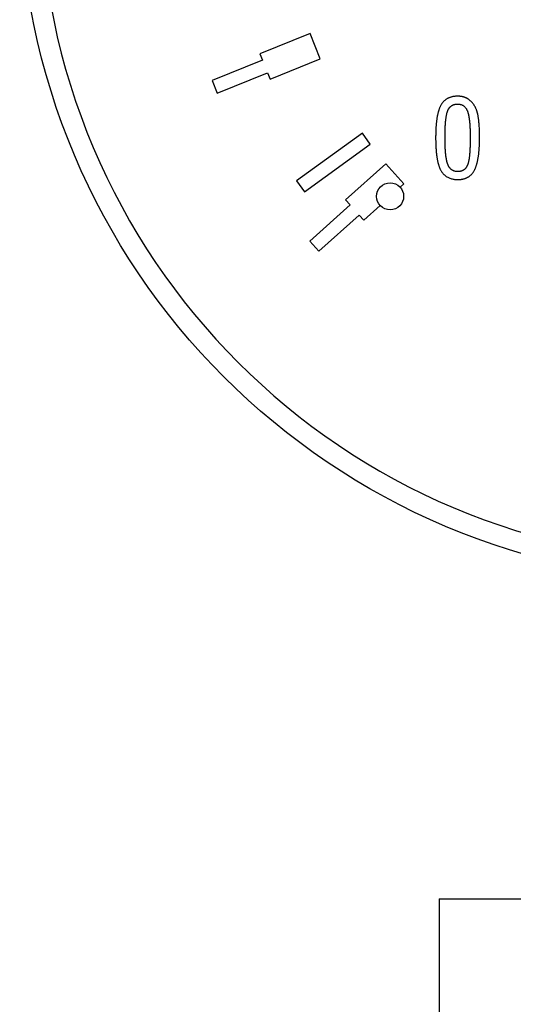
# Model space of a CAD drawing. Units: millimetres. Extents: x -12857 to -12426, y 23379 to 23651.
# Drawn here: x -12788 to -12784, y 23545 to 23551 of the extents above; entities that cross this region are included whole.
import ezdxf

# ---------------------------------------------------------------- set-up
doc = ezdxf.new("R2010")
doc.units = ezdxf.units.MM

msp = doc.modelspace()

# ---------------------------------------------------------------- linework, layer by layer
at = {"extrusion": (1, 3.83476e-17, -2.22045e-16)}
for p, q in [((-12785.6446, 23551.2597), (-12785.9929, 23551.119)), ((-12785.5743, 23551.0856), (-12785.6446, 23551.2597)), ((-12785.9753, 23551.0755), (-12786.3236, 23550.9348)), ((-12785.9929, 23551.119), (-12785.9753, 23551.0755)), ((-12785.9226, 23550.9449), (-12785.5743, 23551.0856)), ((-12786.2885, 23550.8477), (-12785.9402, 23550.9884)), ((-12785.9402, 23550.9884), (-12785.9226, 23550.9449)), ((-12786.3236, 23550.9348), (-12786.2885, 23550.8477)), ((-12785.2819, 23550.57), (-12785.7378, 23550.2388)), ((-12785.2267, 23550.494), (-12785.2819, 23550.57)), ((-12785.6826, 23550.1628), (-12785.2267, 23550.494)), ((-12785.1192, 23550.3574), (-12785.3984, 23550.106)), ((-12784.9935, 23550.2178), (-12785.1192, 23550.3574)), ((-12785.7378, 23550.2388), (-12785.6826, 23550.1628)), ((-12785.0199, 23550.194), (-12784.9935, 23550.2178)), ((-12785.3984, 23550.106), (-12785.367, 23550.0711)), ((-12785.367, 23550.0711), (-12785.6461, 23549.8197)), ((-12785.2727, 23549.9664), (-12785.1595, 23550.0683)), ((-12785.5833, 23549.75), (-12785.3041, 23550.0013)), ((-12785.3041, 23550.0013), (-12785.2727, 23549.9664)), ((-12785.6461, 23549.8197), (-12785.5833, 23549.75)), ((-12784.7483, 23545.2587), (-12780.8979, 23545.2587)), ((-12784.7483, 23545.2587), (-12784.7483, 23544.0378))]:
    msp.add_line(p, q, dxfattribs=at)
for points in [[(-12784.6212, 23550.8256), (-12784.6249, 23550.8256), (-12784.6286, 23550.8255), (-12784.6323, 23550.8253), (-12784.636, 23550.8251), (-12784.6398, 23550.8247), (-12784.6435, 23550.8243), (-12784.6472, 23550.8238), (-12784.6508, 23550.8233), (-12784.6545, 23550.8226), (-12784.6581, 23550.8218), (-12784.6618, 23550.821), (-12784.6654, 23550.8201), (-12784.6689, 23550.819), (-12784.6724, 23550.8179), (-12784.6759, 23550.8166), (-12784.6794, 23550.8153), (-12784.6828, 23550.8138), (-12784.6861, 23550.8123), (-12784.6895, 23550.8106), (-12784.6927, 23550.8088), (-12784.6959, 23550.8069), (-12784.699, 23550.805), (-12784.702, 23550.8029), (-12784.705, 23550.8007), (-12784.7078, 23550.7985), (-12784.7106, 23550.7962), (-12784.7134, 23550.7937), (-12784.716, 23550.7912), (-12784.7186, 23550.7886), (-12784.7211, 23550.7858), (-12784.7235, 23550.783), (-12784.7259, 23550.7802), (-12784.7281, 23550.7772), (-12784.7303, 23550.7742), (-12784.7323, 23550.7712), (-12784.7343, 23550.7681), (-12784.7362, 23550.7649), (-12784.738, 23550.7617), (-12784.7397, 23550.7585), (-12784.7414, 23550.7552), (-12784.7429, 23550.7519), (-12784.7445, 23550.7485), (-12784.7459, 23550.7451), (-12784.7473, 23550.7417), (-12784.7486, 23550.7382), (-12784.7499, 23550.7347), (-12784.7511, 23550.7312), (-12784.7522, 23550.7277), (-12784.7533, 23550.7241), (-12784.7544, 23550.7204), (-12784.7555, 23550.7166), (-12784.7565, 23550.7128), (-12784.7575, 23550.7089), (-12784.7585, 23550.705), (-12784.7594, 23550.701), (-12784.7603, 23550.6969), (-12784.7611, 23550.6928), (-12784.762, 23550.6885), (-12784.7628, 23550.6843), (-12784.7635, 23550.68), (-12784.7643, 23550.6756), (-12784.765, 23550.6711), (-12784.7656, 23550.6666), (-12784.7663, 23550.6621), (-12784.7669, 23550.6574), (-12784.7675, 23550.6528), (-12784.768, 23550.648), (-12784.7685, 23550.6433), (-12784.769, 23550.6384), (-12784.7695, 23550.6335), (-12784.7699, 23550.6286), (-12784.7704, 23550.6236), (-12784.7707, 23550.6186), (-12784.7711, 23550.6135), (-12784.7714, 23550.6084), (-12784.7717, 23550.6032), (-12784.772, 23550.598), (-12784.7723, 23550.5927), (-12784.7725, 23550.5874), (-12784.7727, 23550.582), (-12784.7729, 23550.5766), (-12784.773, 23550.5712), (-12784.7731, 23550.5657), (-12784.7732, 23550.5602), (-12784.7733, 23550.5546), (-12784.7734, 23550.549), (-12784.7734, 23550.5434), (-12784.7734, 23550.5377)], [(-12784.4996, 23550.7519), (-12784.5014, 23550.7551), (-12784.5033, 23550.7582), (-12784.5052, 23550.7613), (-12784.5072, 23550.7643), (-12784.5092, 23550.7673), (-12784.5113, 23550.7703), (-12784.5135, 23550.7732), (-12784.5157, 23550.7761), (-12784.518, 23550.7789), (-12784.5203, 23550.7817), (-12784.5228, 23550.7844), (-12784.5252, 23550.787), (-12784.5278, 23550.7896), (-12784.5304, 23550.7921), (-12784.533, 23550.7945), (-12784.5356, 23550.7968), (-12784.5381, 23550.7989), (-12784.5407, 23550.8008), (-12784.5432, 23550.8027), (-12784.5457, 23550.8044), (-12784.5481, 23550.806), (-12784.5505, 23550.8076), (-12784.5529, 23550.809), (-12784.5552, 23550.8103), (-12784.5575, 23550.8115), (-12784.5597, 23550.8126), (-12784.5618, 23550.8136), (-12784.5639, 23550.8146), (-12784.5659, 23550.8154), (-12784.5679, 23550.8162), (-12784.5698, 23550.817), (-12784.5718, 23550.8177), (-12784.5738, 23550.8184), (-12784.5758, 23550.8191), (-12784.5778, 23550.8197), (-12784.5798, 23550.8203), (-12784.5818, 23550.8208), (-12784.5838, 23550.8213), (-12784.5858, 23550.8218), (-12784.5879, 23550.8223), (-12784.5899, 23550.8227), (-12784.592, 23550.8231), (-12784.594, 23550.8235), (-12784.5961, 23550.8238), (-12784.5982, 23550.8241), (-12784.6002, 23550.8244), (-12784.6023, 23550.8246), (-12784.6044, 23550.8248), (-12784.6065, 23550.825), (-12784.6086, 23550.8252), (-12784.6107, 23550.8253), (-12784.6128, 23550.8254), (-12784.6149, 23550.8255), (-12784.6169, 23550.8256), (-12784.6191, 23550.8256), (-12784.6212, 23550.8256)], [(-12784.7085, 23550.5395), (-12784.7085, 23550.5457), (-12784.7084, 23550.552), (-12784.7084, 23550.5583), (-12784.7083, 23550.5646), (-12784.7082, 23550.571), (-12784.7081, 23550.5773), (-12784.7079, 23550.5837), (-12784.7078, 23550.59), (-12784.7076, 23550.5963), (-12784.7073, 23550.6026), (-12784.707, 23550.6089), (-12784.7067, 23550.6151), (-12784.7064, 23550.6213), (-12784.706, 23550.6274), (-12784.7056, 23550.6335), (-12784.7052, 23550.6395), (-12784.7047, 23550.6454), (-12784.7041, 23550.6512), (-12784.7036, 23550.657), (-12784.7029, 23550.6626), (-12784.7023, 23550.6681), (-12784.7015, 23550.6735), (-12784.7008, 23550.6788), (-12784.7, 23550.6839), (-12784.6991, 23550.6888), (-12784.6983, 23550.6933), (-12784.6974, 23550.6975), (-12784.6966, 23550.7015), (-12784.6957, 23550.7051), (-12784.6948, 23550.7085), (-12784.6939, 23550.7117), (-12784.693, 23550.7146), (-12784.6922, 23550.7173), (-12784.6913, 23550.7198), (-12784.6905, 23550.7221), (-12784.6897, 23550.7242), (-12784.6889, 23550.7262), (-12784.6881, 23550.728), (-12784.6873, 23550.7296), (-12784.6866, 23550.7311), (-12784.6858, 23550.7326), (-12784.685, 23550.7342), (-12784.6842, 23550.7357), (-12784.6834, 23550.7371), (-12784.6825, 23550.7386), (-12784.6816, 23550.74), (-12784.6806, 23550.7414), (-12784.6797, 23550.7428), (-12784.6787, 23550.7442), (-12784.6777, 23550.7456), (-12784.6766, 23550.7469), (-12784.6755, 23550.7482), (-12784.6744, 23550.7495), (-12784.6732, 23550.7507), (-12784.672, 23550.752), (-12784.6708, 23550.7532), (-12784.6696, 23550.7543), (-12784.6683, 23550.7554), (-12784.667, 23550.7565), (-12784.6657, 23550.7575), (-12784.6643, 23550.7585), (-12784.663, 23550.7595), (-12784.6616, 23550.7604), (-12784.6602, 23550.7613), (-12784.6587, 23550.7622), (-12784.6572, 23550.763), (-12784.6557, 23550.7638), (-12784.6542, 23550.7645), (-12784.6527, 23550.7652), (-12784.6511, 23550.7659), (-12784.6495, 23550.7665), (-12784.6479, 23550.7671), (-12784.6463, 23550.7676), (-12784.6447, 23550.7681), (-12784.643, 23550.7685), (-12784.6414, 23550.769), (-12784.6397, 23550.7693), (-12784.6381, 23550.7697), (-12784.6364, 23550.77), (-12784.6347, 23550.7702), (-12784.6331, 23550.7705), (-12784.6314, 23550.7707), (-12784.6297, 23550.7708), (-12784.628, 23550.771), (-12784.6263, 23550.7711), (-12784.6246, 23550.7712), (-12784.6229, 23550.7712), (-12784.6212, 23550.7712)], [(-12784.6212, 23550.7712), (-12784.6174, 23550.7711), (-12784.6137, 23550.7709), (-12784.6099, 23550.7705), (-12784.6062, 23550.7699), (-12784.6026, 23550.7692), (-12784.5989, 23550.7682), (-12784.5954, 23550.7671), (-12784.5919, 23550.7657), (-12784.5885, 23550.7642), (-12784.5852, 23550.7625), (-12784.5821, 23550.7605), (-12784.5791, 23550.7584), (-12784.5762, 23550.7561), (-12784.5734, 23550.7537), (-12784.5708, 23550.751), (-12784.5683, 23550.7483), (-12784.566, 23550.7455), (-12784.564, 23550.7428), (-12784.5621, 23550.74), (-12784.5604, 23550.7373), (-12784.5589, 23550.7346), (-12784.5575, 23550.7321), (-12784.5563, 23550.7296), (-12784.5552, 23550.7274), (-12784.5543, 23550.7253), (-12784.5536, 23550.7235), (-12784.5529, 23550.7218), (-12784.5522, 23550.7201), (-12784.5516, 23550.7183), (-12784.551, 23550.7165), (-12784.5504, 23550.7147), (-12784.5498, 23550.7128), (-12784.5492, 23550.7108), (-12784.5486, 23550.7089), (-12784.548, 23550.7068), (-12784.5475, 23550.7047), (-12784.5469, 23550.7026), (-12784.5464, 23550.7004), (-12784.5459, 23550.6982), (-12784.5454, 23550.6959), (-12784.5449, 23550.6936), (-12784.5444, 23550.6913), (-12784.5439, 23550.6889), (-12784.5435, 23550.6864), (-12784.543, 23550.6839), (-12784.5426, 23550.6814), (-12784.5421, 23550.6788), (-12784.5417, 23550.6762), (-12784.5413, 23550.6736), (-12784.5409, 23550.6709), (-12784.5406, 23550.6681), (-12784.5402, 23550.6653), (-12784.5398, 23550.6625), (-12784.5395, 23550.6596), (-12784.5391, 23550.6567), (-12784.5388, 23550.6537), (-12784.5385, 23550.6507), (-12784.5382, 23550.6477), (-12784.5379, 23550.6446), (-12784.5376, 23550.6415), (-12784.5373, 23550.6383), (-12784.5371, 23550.6351), (-12784.5368, 23550.6319), (-12784.5366, 23550.6286), (-12784.5364, 23550.6253), (-12784.5361, 23550.6219), (-12784.5359, 23550.6185), (-12784.5357, 23550.6151), (-12784.5355, 23550.6116), (-12784.5354, 23550.6081), (-12784.5352, 23550.6045), (-12784.535, 23550.601), (-12784.5349, 23550.5973), (-12784.5347, 23550.5937), (-12784.5346, 23550.59), (-12784.5345, 23550.5862), (-12784.5344, 23550.5825), (-12784.5343, 23550.5786), (-12784.5342, 23550.5748), (-12784.5341, 23550.5709), (-12784.5341, 23550.567), (-12784.534, 23550.5631), (-12784.5339, 23550.5591), (-12784.5339, 23550.555), (-12784.5339, 23550.551), (-12784.5338, 23550.5469), (-12784.5338, 23550.5428), (-12784.5338, 23550.5386)], [(-12784.4689, 23550.5373), (-12784.4689, 23550.5488), (-12784.469, 23550.5598), (-12784.4692, 23550.5702), (-12784.4694, 23550.5802), (-12784.4696, 23550.5897), (-12784.47, 23550.5987), (-12784.4703, 23550.6073), (-12784.4707, 23550.6155), (-12784.4712, 23550.6232), (-12784.4717, 23550.6305), (-12784.4722, 23550.6375), (-12784.4728, 23550.6441), (-12784.4733, 23550.6503), (-12784.474, 23550.6562), (-12784.4746, 23550.6618), (-12784.4753, 23550.667), (-12784.4759, 23550.6719), (-12784.4766, 23550.6766), (-12784.4773, 23550.681), (-12784.478, 23550.6851), (-12784.4787, 23550.689), (-12784.4795, 23550.6927), (-12784.4802, 23550.6962), (-12784.4809, 23550.6995), (-12784.4817, 23550.7029), (-12784.4825, 23550.7062), (-12784.4834, 23550.7096), (-12784.4843, 23550.713), (-12784.4852, 23550.7164), (-12784.4863, 23550.7197), (-12784.4873, 23550.7231), (-12784.4885, 23550.7264), (-12784.4896, 23550.7297), (-12784.4909, 23550.733), (-12784.4922, 23550.7363), (-12784.4935, 23550.7395), (-12784.4949, 23550.7427), (-12784.4964, 23550.7458), (-12784.498, 23550.7489), (-12784.4996, 23550.7519)], [(-12784.7734, 23550.5377), (-12784.7734, 23550.5342), (-12784.7734, 23550.5306), (-12784.7734, 23550.5269), (-12784.7734, 23550.5233), (-12784.7733, 23550.5196), (-12784.7733, 23550.516), (-12784.7732, 23550.5123), (-12784.7731, 23550.5085), (-12784.773, 23550.5048), (-12784.7729, 23550.5011), (-12784.7728, 23550.4973), (-12784.7727, 23550.4936), (-12784.7726, 23550.4898), (-12784.7724, 23550.4861), (-12784.7723, 23550.4823), (-12784.7721, 23550.4785), (-12784.7719, 23550.4747), (-12784.7717, 23550.4709), (-12784.7715, 23550.4671), (-12784.7712, 23550.4634), (-12784.771, 23550.4596), (-12784.7707, 23550.4558), (-12784.7704, 23550.452), (-12784.7701, 23550.4483), (-12784.7698, 23550.4445), (-12784.7695, 23550.4407), (-12784.7691, 23550.437), (-12784.7687, 23550.4333), (-12784.7683, 23550.4295), (-12784.7679, 23550.4258), (-12784.7675, 23550.4221), (-12784.767, 23550.4185), (-12784.7666, 23550.4148), (-12784.7661, 23550.4112), (-12784.7656, 23550.4075), (-12784.765, 23550.4039), (-12784.7645, 23550.4004), (-12784.7639, 23550.3968), (-12784.7633, 23550.3933), (-12784.7627, 23550.3897), (-12784.762, 23550.3861), (-12784.7613, 23550.3825), (-12784.7606, 23550.3788), (-12784.7598, 23550.3751), (-12784.759, 23550.3715), (-12784.7581, 23550.3678), (-12784.7572, 23550.3641), (-12784.7563, 23550.3605), (-12784.7553, 23550.3568), (-12784.7543, 23550.3532), (-12784.7532, 23550.3495), (-12784.7521, 23550.3459), (-12784.7509, 23550.3423), (-12784.7497, 23550.3388), (-12784.7484, 23550.3353), (-12784.7471, 23550.3318), (-12784.7457, 23550.3284), (-12784.7443, 23550.3251), (-12784.7428, 23550.3217), (-12784.7412, 23550.3184), (-12784.7395, 23550.3149), (-12784.7375, 23550.3113), (-12784.7353, 23550.3075), (-12784.7329, 23550.3035), (-12784.7302, 23550.2995), (-12784.7272, 23550.2955), (-12784.724, 23550.2914), (-12784.7205, 23550.2874), (-12784.7167, 23550.2833), (-12784.7126, 23550.2794), (-12784.7084, 23550.2758), (-12784.704, 23550.2723), (-12784.6994, 23550.2691), (-12784.6947, 23550.2662), (-12784.6899, 23550.2634), (-12784.6849, 23550.2609), (-12784.6798, 23550.2586), (-12784.6745, 23550.2566), (-12784.6692, 23550.2548), (-12784.6637, 23550.2532), (-12784.6583, 23550.2518), (-12784.6527, 23550.2507), (-12784.6472, 23550.2497), (-12784.6416, 23550.2489), (-12784.6359, 23550.2484), (-12784.6303, 23550.248), (-12784.6246, 23550.2477), (-12784.619, 23550.2477)], [(-12784.6203, 23550.3025), (-12784.623, 23550.3026), (-12784.6258, 23550.3027), (-12784.6285, 23550.3029), (-12784.6313, 23550.3032), (-12784.634, 23550.3036), (-12784.6367, 23550.3041), (-12784.6394, 23550.3047), (-12784.6421, 23550.3054), (-12784.6447, 23550.3062), (-12784.6473, 23550.3071), (-12784.6498, 23550.3081), (-12784.6523, 23550.3093), (-12784.6548, 23550.3105), (-12784.6572, 23550.3118), (-12784.6595, 23550.3133), (-12784.6617, 23550.3148), (-12784.6639, 23550.3164), (-12784.666, 23550.3181), (-12784.668, 23550.32), (-12784.6699, 23550.3219), (-12784.6718, 23550.3239), (-12784.6736, 23550.3259), (-12784.6753, 23550.328), (-12784.677, 23550.3301), (-12784.6785, 23550.3323), (-12784.6799, 23550.3345), (-12784.6813, 23550.3366), (-12784.6825, 23550.3388), (-12784.6837, 23550.341), (-12784.6848, 23550.3431), (-12784.6858, 23550.3453), (-12784.6868, 23550.3474), (-12784.6877, 23550.3494), (-12784.6885, 23550.3514), (-12784.6893, 23550.3534), (-12784.69, 23550.3554), (-12784.6907, 23550.3574), (-12784.6915, 23550.3596), (-12784.6922, 23550.3617), (-12784.6928, 23550.364), (-12784.6935, 23550.3663), (-12784.6941, 23550.3687), (-12784.6948, 23550.3711), (-12784.6954, 23550.3736), (-12784.696, 23550.3761), (-12784.6966, 23550.3787), (-12784.6972, 23550.3814), (-12784.6977, 23550.3842), (-12784.6983, 23550.3869), (-12784.6988, 23550.3898), (-12784.6993, 23550.3927), (-12784.6998, 23550.3957), (-12784.7003, 23550.3987), (-12784.7008, 23550.4018), (-12784.7012, 23550.4049), (-12784.7017, 23550.4081), (-12784.7021, 23550.4114), (-12784.7025, 23550.4147), (-12784.7029, 23550.4181), (-12784.7033, 23550.4215), (-12784.7037, 23550.425), (-12784.704, 23550.4285), (-12784.7044, 23550.4321), (-12784.7047, 23550.4358), (-12784.705, 23550.4395), (-12784.7053, 23550.4432), (-12784.7056, 23550.4471), (-12784.7059, 23550.4509), (-12784.7061, 23550.4549), (-12784.7064, 23550.4588), (-12784.7066, 23550.4629), (-12784.7068, 23550.467), (-12784.707, 23550.4711), (-12784.7072, 23550.4753), (-12784.7074, 23550.4796), (-12784.7076, 23550.4839), (-12784.7077, 23550.4882), (-12784.7078, 23550.4926), (-12784.708, 23550.4971), (-12784.7081, 23550.5016), (-12784.7082, 23550.5062), (-12784.7083, 23550.5108), (-12784.7083, 23550.5154), (-12784.7084, 23550.5201), (-12784.7084, 23550.5249), (-12784.7085, 23550.5297), (-12784.7085, 23550.5346), (-12784.7085, 23550.5395)], [(-12784.5338, 23550.5386), (-12784.5338, 23550.532), (-12784.5339, 23550.5253), (-12784.5339, 23550.5185), (-12784.534, 23550.5118), (-12784.5341, 23550.505), (-12784.5342, 23550.4982), (-12784.5344, 23550.4914), (-12784.5346, 23550.4846), (-12784.5348, 23550.4778), (-12784.535, 23550.4711), (-12784.5353, 23550.4644), (-12784.5356, 23550.4578), (-12784.536, 23550.4512), (-12784.5364, 23550.4446), (-12784.5368, 23550.4382), (-12784.5373, 23550.4318), (-12784.5378, 23550.4256), (-12784.5384, 23550.4194), (-12784.539, 23550.4134), (-12784.5397, 23550.4074), (-12784.5404, 23550.4017), (-12784.5412, 23550.396), (-12784.542, 23550.3905), (-12784.5428, 23550.3854), (-12784.5437, 23550.3806), (-12784.5445, 23550.3761), (-12784.5454, 23550.372), (-12784.5463, 23550.3681), (-12784.5472, 23550.3646), (-12784.5481, 23550.3613), (-12784.5489, 23550.3583), (-12784.5498, 23550.3556), (-12784.5507, 23550.3531), (-12784.5515, 23550.3508), (-12784.5523, 23550.3487), (-12784.5531, 23550.3468), (-12784.5538, 23550.3451), (-12784.5546, 23550.3435), (-12784.5553, 23550.342), (-12784.556, 23550.3405), (-12784.5568, 23550.3391), (-12784.5576, 23550.3376), (-12784.5584, 23550.3362), (-12784.5593, 23550.3348), (-12784.5602, 23550.3334), (-12784.5611, 23550.332), (-12784.562, 23550.3306), (-12784.563, 23550.3293), (-12784.564, 23550.328), (-12784.565, 23550.3267), (-12784.566, 23550.3254), (-12784.5671, 23550.3242), (-12784.5682, 23550.323), (-12784.5694, 23550.3218), (-12784.5706, 23550.3206), (-12784.5718, 23550.3195), (-12784.573, 23550.3184), (-12784.5743, 23550.3174), (-12784.5755, 23550.3163), (-12784.5768, 23550.3154), (-12784.5782, 23550.3144), (-12784.5795, 23550.3135), (-12784.5809, 23550.3126), (-12784.5823, 23550.3118), (-12784.5837, 23550.311), (-12784.5851, 23550.3102), (-12784.5866, 23550.3095), (-12784.5881, 23550.3088), (-12784.5896, 23550.3082), (-12784.5912, 23550.3075), (-12784.5927, 23550.307), (-12784.5943, 23550.3064), (-12784.5958, 23550.3059), (-12784.5974, 23550.3055), (-12784.599, 23550.305), (-12784.6006, 23550.3046), (-12784.6022, 23550.3043), (-12784.6038, 23550.304), (-12784.6055, 23550.3037), (-12784.6071, 23550.3034), (-12784.6087, 23550.3032), (-12784.6104, 23550.303), (-12784.612, 23550.3029), (-12784.6137, 23550.3027), (-12784.6153, 23550.3026), (-12784.617, 23550.3026), (-12784.6186, 23550.3025), (-12784.6203, 23550.3025)], [(-12784.619, 23550.2477), (-12784.6153, 23550.2477), (-12784.6116, 23550.2478), (-12784.6079, 23550.248), (-12784.6042, 23550.2483), (-12784.6005, 23550.2486), (-12784.5968, 23550.249), (-12784.5931, 23550.2495), (-12784.5895, 23550.2501), (-12784.5858, 23550.2508), (-12784.5822, 23550.2516), (-12784.5787, 23550.2525), (-12784.5751, 23550.2535), (-12784.5716, 23550.2546), (-12784.5681, 23550.2558), (-12784.5647, 23550.2571), (-12784.5613, 23550.2585), (-12784.5579, 23550.26), (-12784.5546, 23550.2616), (-12784.5513, 23550.2633), (-12784.5481, 23550.2652), (-12784.545, 23550.2671), (-12784.542, 23550.2691), (-12784.539, 23550.2712), (-12784.5362, 23550.2734), (-12784.5334, 23550.2757), (-12784.5306, 23550.2781), (-12784.528, 23550.2806), (-12784.5254, 23550.2832), (-12784.5229, 23550.2859), (-12784.5204, 23550.2887), (-12784.5181, 23550.2915), (-12784.5158, 23550.2944), (-12784.5137, 23550.2974), (-12784.5116, 23550.3004), (-12784.5096, 23550.3035), (-12784.5077, 23550.3066), (-12784.5058, 23550.3098), (-12784.5041, 23550.313), (-12784.5024, 23550.3162), (-12784.5008, 23550.3195), (-12784.4992, 23550.3228), (-12784.4978, 23550.3262), (-12784.4963, 23550.3296), (-12784.495, 23550.333), (-12784.4937, 23550.3365), (-12784.4925, 23550.34), (-12784.4913, 23550.3435), (-12784.4901, 23550.3471), (-12784.489, 23550.3507), (-12784.4879, 23550.3544), (-12784.4868, 23550.3582), (-12784.4858, 23550.3621), (-12784.4848, 23550.366), (-12784.4839, 23550.37), (-12784.4829, 23550.374), (-12784.482, 23550.3781), (-12784.4812, 23550.3823), (-12784.4804, 23550.3865), (-12784.4796, 23550.3908), (-12784.4788, 23550.3952), (-12784.4781, 23550.3996), (-12784.4774, 23550.404), (-12784.4767, 23550.4085), (-12784.4761, 23550.4131), (-12784.4754, 23550.4177), (-12784.4749, 23550.4224), (-12784.4743, 23550.4271), (-12784.4738, 23550.4319), (-12784.4733, 23550.4368), (-12784.4728, 23550.4417), (-12784.4724, 23550.4466), (-12784.472, 23550.4516), (-12784.4716, 23550.4566), (-12784.4712, 23550.4617), (-12784.4709, 23550.4668), (-12784.4706, 23550.472), (-12784.4703, 23550.4772), (-12784.4701, 23550.4825), (-12784.4698, 23550.4878), (-12784.4696, 23550.4931), (-12784.4694, 23550.4985), (-12784.4693, 23550.5039), (-12784.4692, 23550.5094), (-12784.4691, 23550.5149), (-12784.469, 23550.5205), (-12784.4689, 23550.526), (-12784.4689, 23550.5317), (-12784.4689, 23550.5373)]]:
    msp.add_lwpolyline(points)
for centre, radius in [((-12782.8231, 23552.2984), 4.8365), ((-12785.0894, 23550.1308), 0.0939)]:
    msp.add_circle(centre, radius)
at = {"extrusion": (-2.22045e-16, -8.51487e-33, -1)}
msp.add_circle((12782.8231, 23552.2984), 4.6956, dxfattribs=at)

doc.saveas('drawing.dxf')
